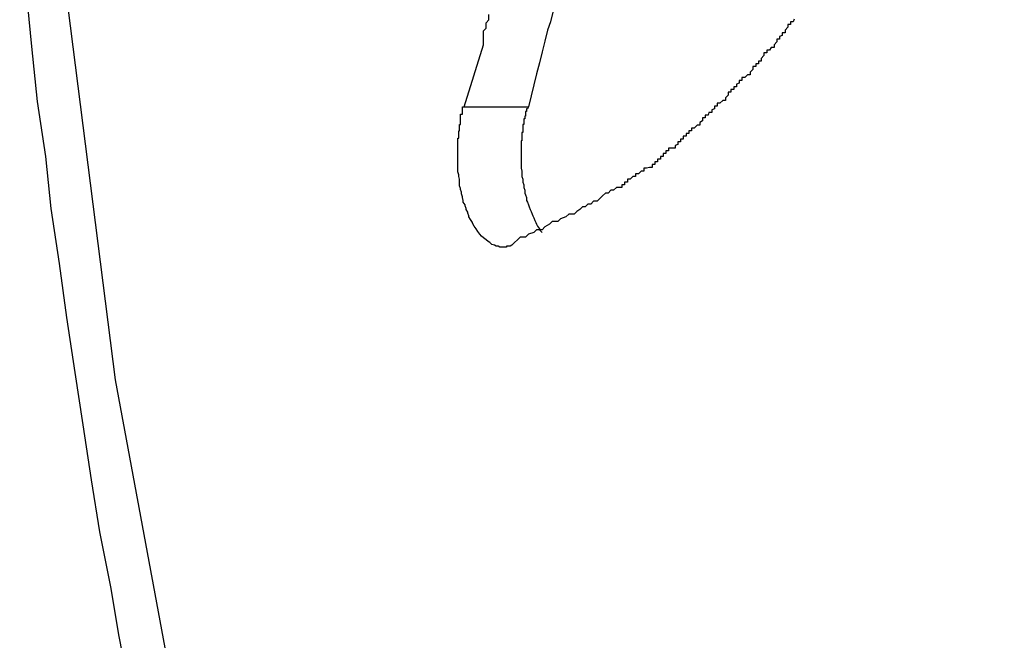
# Model space of a CAD drawing. Extents: x -47.7 to 47.7, y -27.3 to 27.3.
# Drawn here: x 14.6 to 14.7, y -13.8 to -13.7 of the extents above; entities that cross this region are included whole.
import ezdxf

# ---------------------------------------------------------------- set-up
doc = ezdxf.new("R2010")
doc.units = 0
doc.layers.get('0').update_dxf_attribs({"linetype": 'CONTINUOUS'})

msp = doc.modelspace()

# ---------------------------------------------------------------- linework, layer by layer
at = {"color": 0}
for points in [[(14.6239, -13.3518), (14.6121, -13.3905), (14.6023, -13.4316), (14.5943, -13.4747), (14.5886, -13.5198), (14.585, -13.5665), (14.5839, -13.6147), (14.5839, -13.6147), (14.585, -13.6627), (14.5886, -13.7094), (14.5943, -13.7544), (14.6023, -13.7976), (14.6121, -13.8386), (14.6239, -13.8774), (14.6374, -13.9135), (14.6527, -13.947), (14.6693, -13.9772), (14.6873, -14.0043), (14.7066, -14.0278), (14.7273, -14.0477), (14.7488, -14.0634), (14.7714, -14.0751), (14.7947, -14.0822), (14.8189, -14.0847)], [(14.5846, -13.712), (14.5852, -13.718), (14.5858, -13.724), (14.5867, -13.73), (14.5873, -13.7357), (14.5882, -13.7417), (14.589, -13.7476), (14.5899, -13.7536), (14.5908, -13.7593), (14.5917, -13.7653), (14.5926, -13.771), (14.5938, -13.777), (14.5938, -13.777), (14.5947, -13.7824), (14.5958, -13.788)], [(14.6421, -13.7141), (14.6418, -13.7153), (14.6415, -13.7162), (14.6412, -13.7174), (14.6409, -13.7186), (14.6406, -13.7198), (14.6403, -13.721), (14.64, -13.7222), (14.6397, -13.7234), (14.6394, -13.7246)], [(14.6324, -13.7246), (14.6345, -13.7178), (14.6345, -13.7178), (14.6345, -13.7172), (14.6345, -13.7169), (14.6345, -13.7163), (14.6348, -13.716), (14.6348, -13.7154), (14.6351, -13.7151), (14.6351, -13.7145)], [(14.6684, -13.715), (14.6683, -13.7153), (14.668, -13.7153), (14.668, -13.7156), (14.6677, -13.7156), (14.6677, -13.7159), (14.6674, -13.7162), (14.6674, -13.7165), (14.6671, -13.7165), (14.6671, -13.7168), (14.6668, -13.7169), (14.6668, -13.7172), (14.6665, -13.7172), (14.6665, -13.7175), (14.6662, -13.7178), (14.6662, -13.7181), (14.6662, -13.7181), (14.6659, -13.7181), (14.6657, -13.7184), (14.6654, -13.7184), (14.6654, -13.7187), (14.6651, -13.7187), (14.6651, -13.719), (14.6648, -13.7193), (14.6648, -13.7196), (14.6645, -13.7196), (14.6645, -13.7199), (14.6642, -13.7199), (14.6642, -13.7202), (14.6639, -13.7202), (14.6639, -13.7205), (14.6636, -13.7208), (14.6636, -13.7211), (14.6636, -13.7211), (14.6633, -13.7211), (14.663, -13.7214), (14.6627, -13.7214), (14.6627, -13.7217), (14.6624, -13.7217), (14.6624, -13.722), (14.6621, -13.7221), (14.6621, -13.7224), (14.6618, -13.7224), (14.6618, -13.7227), (14.6615, -13.7227), (14.6615, -13.723), (14.6612, -13.723), (14.6612, -13.7233), (14.6609, -13.7236), (14.6609, -13.7239), (14.6609, -13.7239), (14.6606, -13.7239), (14.6603, -13.7242), (14.66, -13.7242), (14.66, -13.7245), (14.6597, -13.7245), (14.6597, -13.7248), (14.6594, -13.7249), (14.6594, -13.7252), (14.6591, -13.7252), (14.659, -13.7255), (14.6587, -13.7255), (14.6587, -13.7258), (14.6584, -13.7258), (14.6584, -13.7261), (14.6581, -13.7263), (14.6581, -13.7266), (14.6581, -13.7266), (14.6578, -13.7266), (14.6575, -13.7269), (14.6572, -13.7269), (14.6572, -13.7272), (14.6569, -13.7272), (14.6569, -13.7275), (14.6566, -13.7275), (14.6566, -13.7278), (14.6563, -13.7278), (14.6563, -13.7281), (14.656, -13.7281), (14.656, -13.7284), (14.6557, -13.7284), (14.6557, -13.7287), (14.6554, -13.7288), (14.6554, -13.7291), (14.6554, -13.7291), (14.6551, -13.7291), (14.655, -13.7291), (14.6547, -13.7291), (14.6547, -13.7294), (14.6544, -13.7294), (14.6544, -13.7297), (14.6541, -13.7297), (14.6541, -13.73), (14.6538, -13.73), (14.6538, -13.7303), (14.6535, -13.7303), (14.6535, -13.7306), (14.6532, -13.7306), (14.6532, -13.7309), (14.6529, -13.7309), (14.6529, -13.7312), (14.6529, -13.7312), (14.6526, -13.7312), (14.6523, -13.7313), (14.652, -13.7313), (14.652, -13.7316), (14.6517, -13.7316), (14.6514, -13.7319), (14.6511, -13.7319), (14.6511, -13.7322), (14.6508, -13.7322), (14.6505, -13.7325), (14.6502, -13.7325), (14.6502, -13.7328), (14.6499, -13.7328), (14.6499, -13.7331), (14.6496, -13.7331), (14.6496, -13.7334), (14.6496, -13.7334), (14.649, -13.7334), (14.6487, -13.7337), (14.6484, -13.7337), (14.6481, -13.734), (14.6478, -13.734), (14.6475, -13.7343), (14.6472, -13.7346), (14.6469, -13.7349), (14.6465, -13.7349), (14.6462, -13.7352), (14.6459, -13.7352), (14.6456, -13.7355), (14.6453, -13.7355), (14.645, -13.7358), (14.6447, -13.736), (14.6444, -13.7363), (14.6444, -13.7363), (14.6438, -13.7363), (14.6435, -13.7366), (14.6429, -13.7368), (14.6426, -13.7371), (14.642, -13.7371), (14.6417, -13.7374), (14.6412, -13.7377), (14.6409, -13.738), (14.6403, -13.738), (14.64, -13.7383), (14.6394, -13.7385), (14.6391, -13.7388), (14.6385, -13.7388), (14.6382, -13.7391), (14.6379, -13.7394), (14.6376, -13.7397)], [(14.6376, -13.7397), (14.6374, -13.7398), (14.6374, -13.7398), (14.6372, -13.7398), (14.6372, -13.7398), (14.6372, -13.7398), (14.6372, -13.7398), (14.6372, -13.7398), (14.6372, -13.7398), (14.6372, -13.7398), (14.6372, -13.7398), (14.6372, -13.7398), (14.6372, -13.7398), (14.6372, -13.7398), (14.6372, -13.7398), (14.6372, -13.7398), (14.6372, -13.7398), (14.6372, -13.7398), (14.6372, -13.7398), (14.6372, -13.7398), (14.637, -13.7398), (14.637, -13.7398), (14.637, -13.7398), (14.637, -13.7398), (14.637, -13.7398), (14.637, -13.7398), (14.637, -13.7398), (14.637, -13.7398), (14.637, -13.7398), (14.637, -13.7398), (14.637, -13.7398), (14.637, -13.7398), (14.637, -13.7398), (14.637, -13.7398), (14.637, -13.7398), (14.637, -13.7399), (14.637, -13.7399), (14.6368, -13.7399), (14.6368, -13.7399), (14.6368, -13.7399), (14.6368, -13.7399), (14.6368, -13.7399), (14.6368, -13.7399), (14.6368, -13.7399), (14.6368, -13.7399), (14.6368, -13.7399), (14.6368, -13.7399), (14.6368, -13.7399), (14.6368, -13.7399), (14.6368, -13.7399), (14.6368, -13.7399), (14.6368, -13.7399), (14.6368, -13.7399), (14.6368, -13.7399), (14.6366, -13.7399), (14.6366, -13.7399), (14.6366, -13.7399), (14.6366, -13.7399), (14.6366, -13.7399), (14.6366, -13.7399), (14.6366, -13.7399), (14.6366, -13.7399), (14.6366, -13.7399), (14.6366, -13.7399), (14.6366, -13.7399), (14.6366, -13.7399), (14.6366, -13.7399), (14.6366, -13.7399), (14.6366, -13.7399), (14.6366, -13.7399), (14.6366, -13.7399), (14.6363, -13.7399), (14.6363, -13.7399), (14.6363, -13.7399), (14.6363, -13.7399), (14.6363, -13.7399), (14.6363, -13.7399), (14.6363, -13.7399), (14.6363, -13.7399), (14.6363, -13.7399), (14.6363, -13.7399), (14.6363, -13.7399), (14.6363, -13.7399), (14.6363, -13.7399), (14.6363, -13.7399), (14.6363, -13.7399), (14.6363, -13.7399), (14.6363, -13.7399), (14.6361, -13.7398), (14.6361, -13.7398), (14.6361, -13.7398), (14.6361, -13.7398), (14.6361, -13.7398), (14.6361, -13.7398), (14.6361, -13.7398), (14.6361, -13.7398), (14.6361, -13.7398), (14.6361, -13.7398), (14.6361, -13.7398), (14.6361, -13.7398), (14.6361, -13.7398), (14.6361, -13.7398), (14.6361, -13.7398), (14.6361, -13.7398), (14.6361, -13.7398), (14.6359, -13.7398), (14.6359, -13.7398), (14.6359, -13.7398), (14.6359, -13.7398), (14.6359, -13.7398), (14.6359, -13.7398), (14.6359, -13.7398), (14.6359, -13.7398), (14.6359, -13.7398), (14.6359, -13.7398), (14.6359, -13.7398), (14.6359, -13.7398), (14.6359, -13.7398), (14.6359, -13.7398), (14.6359, -13.7398), (14.6359, -13.7398), (14.6359, -13.7398), (14.6357, -13.7397), (14.6357, -13.7397), (14.6357, -13.7397), (14.6357, -13.7397), (14.6357, -13.7397), (14.6357, -13.7397), (14.6357, -13.7397), (14.6357, -13.7397), (14.6357, -13.7397), (14.6357, -13.7397), (14.6357, -13.7397), (14.6357, -13.7397), (14.6357, -13.7397), (14.6357, -13.7397), (14.6357, -13.7397), (14.6357, -13.7397), (14.6357, -13.7397), (14.6354, -13.7396), (14.6354, -13.7396), (14.6354, -13.7396), (14.6354, -13.7396), (14.6354, -13.7396), (14.6354, -13.7396), (14.6354, -13.7396), (14.6354, -13.7396), (14.6354, -13.7396), (14.6354, -13.7396), (14.6354, -13.7396), (14.6354, -13.7396), (14.6354, -13.7396), (14.6354, -13.7396), (14.6354, -13.7396), (14.6354, -13.7396), (14.6354, -13.7396), (14.6352, -13.7394), (14.6352, -13.7394), (14.6352, -13.7394), (14.6352, -13.7394), (14.6352, -13.7394), (14.6352, -13.7394), (14.6352, -13.7394), (14.6352, -13.7394), (14.6352, -13.7394), (14.6352, -13.7394), (14.6352, -13.7394), (14.6352, -13.7394), (14.6352, -13.7394), (14.6352, -13.7394), (14.6352, -13.7394), (14.6352, -13.7394), (14.6352, -13.7394), (14.635, -13.7393), (14.635, -13.7393), (14.635, -13.7393), (14.635, -13.7393), (14.635, -13.7393), (14.635, -13.7393), (14.635, -13.7393), (14.635, -13.7393), (14.635, -13.7393), (14.635, -13.7393), (14.635, -13.7393), (14.635, -13.7393), (14.635, -13.7393), (14.635, -13.7393), (14.635, -13.7393), (14.635, -13.7393), (14.635, -13.7393), (14.6348, -13.7391), (14.6348, -13.7391), (14.6348, -13.7391), (14.6348, -13.7391), (14.6348, -13.7391), (14.6348, -13.7391), (14.6348, -13.7391), (14.6348, -13.7391), (14.6348, -13.7391), (14.6348, -13.7391), (14.6348, -13.7391), (14.6348, -13.7391), (14.6348, -13.7391), (14.6348, -13.7391), (14.6348, -13.7391), (14.6348, -13.7391), (14.6348, -13.7391), (14.6345, -13.7389), (14.6345, -13.7389), (14.6345, -13.7389), (14.6345, -13.7389), (14.6345, -13.7389), (14.6345, -13.7389), (14.6345, -13.7389), (14.6345, -13.7389), (14.6345, -13.7389), (14.6345, -13.7389), (14.6345, -13.7389), (14.6345, -13.7389), (14.6345, -13.7389), (14.6345, -13.7389), (14.6345, -13.7389), (14.6345, -13.7389), (14.6345, -13.7389), (14.6343, -13.7387), (14.6343, -13.7387), (14.6343, -13.7387), (14.6343, -13.7387), (14.6343, -13.7387), (14.6343, -13.7387), (14.6343, -13.7387), (14.6343, -13.7387), (14.6343, -13.7387), (14.6343, -13.7387), (14.6343, -13.7387), (14.6343, -13.7387), (14.6343, -13.7387), (14.6343, -13.7387), (14.6343, -13.7387), (14.6343, -13.7387), (14.6343, -13.7387), (14.6341, -13.7385), (14.6341, -13.7385), (14.6341, -13.7385), (14.6341, -13.7385), (14.6341, -13.7385), (14.6341, -13.7385), (14.6341, -13.7385), (14.6341, -13.7385), (14.6341, -13.7385), (14.6341, -13.7385), (14.6341, -13.7385), (14.6341, -13.7385), (14.6341, -13.7385), (14.6341, -13.7385), (14.6341, -13.7385), (14.6341, -13.7385), (14.6341, -13.7385), (14.6339, -13.7382), (14.6339, -13.7382), (14.6339, -13.7382), (14.6339, -13.7382), (14.6339, -13.7382), (14.6339, -13.7382), (14.6339, -13.7382), (14.6339, -13.7382), (14.6339, -13.7382), (14.6339, -13.7382), (14.6339, -13.7382), (14.6339, -13.7382), (14.6339, -13.7382), (14.6339, -13.7382), (14.6339, -13.7382), (14.6339, -13.7382), (14.6339, -13.7382), (14.6337, -13.7379), (14.6337, -13.7379), (14.6337, -13.7379), (14.6337, -13.7379), (14.6337, -13.7379), (14.6337, -13.7379), (14.6337, -13.7379), (14.6337, -13.7379), (14.6337, -13.7379), (14.6337, -13.7379), (14.6337, -13.7379), (14.6337, -13.7379), (14.6337, -13.7379), (14.6337, -13.7379), (14.6337, -13.7379), (14.6337, -13.7379), (14.6337, -13.7379), (14.6335, -13.7376), (14.6335, -13.7376), (14.6335, -13.7376), (14.6335, -13.7376), (14.6335, -13.7376), (14.6335, -13.7376), (14.6335, -13.7376), (14.6335, -13.7376), (14.6335, -13.7376), (14.6335, -13.7376), (14.6335, -13.7376), (14.6335, -13.7376), (14.6335, -13.7376), (14.6335, -13.7376), (14.6335, -13.7376), (14.6335, -13.7376), (14.6335, -13.7376), (14.6333, -13.7373), (14.6333, -13.7373), (14.6333, -13.7373), (14.6333, -13.7373), (14.6333, -13.7373), (14.6333, -13.7373), (14.6333, -13.7373), (14.6333, -13.7373), (14.6333, -13.7372), (14.6333, -13.7372), (14.6333, -13.7372), (14.6333, -13.7372), (14.6333, -13.7372), (14.6333, -13.7372), (14.6333, -13.7372), (14.6333, -13.7372), (14.6333, -13.7372), (14.6331, -13.7369), (14.6331, -13.7369), (14.6331, -13.7369), (14.6331, -13.7369), (14.6331, -13.7369), (14.6331, -13.7369), (14.6331, -13.7369), (14.6331, -13.7369), (14.6331, -13.7369), (14.6331, -13.7369), (14.6331, -13.7369), (14.6331, -13.7369), (14.6331, -13.7369), (14.6331, -13.7369), (14.6331, -13.7369), (14.6331, -13.7369), (14.6331, -13.7369), (14.6329, -13.7366), (14.6329, -13.7366), (14.6329, -13.7366), (14.6329, -13.7366), (14.6329, -13.7366), (14.6329, -13.7366), (14.6329, -13.7366), (14.6329, -13.7366), (14.6329, -13.7365), (14.6329, -13.7365), (14.6329, -13.7365), (14.6329, -13.7365), (14.6329, -13.7365), (14.6329, -13.7365), (14.6329, -13.7365), (14.6329, -13.7365), (14.6329, -13.7365), (14.6328, -13.7362), (14.6328, -13.7362), (14.6328, -13.7362), (14.6328, -13.7362), (14.6328, -13.7362), (14.6328, -13.7362), (14.6328, -13.7362), (14.6328, -13.7362), (14.6328, -13.7361), (14.6328, -13.7361), (14.6328, -13.7361), (14.6328, -13.7361), (14.6328, -13.7361), (14.6328, -13.7361), (14.6328, -13.7361), (14.6328, -13.7361), (14.6328, -13.7361), (14.6326, -13.7358), (14.6326, -13.7358), (14.6326, -13.7358), (14.6326, -13.7358), (14.6326, -13.7358), (14.6326, -13.7358), (14.6326, -13.7358), (14.6326, -13.7358), (14.6326, -13.7357), (14.6326, -13.7357), (14.6326, -13.7357), (14.6326, -13.7357), (14.6326, -13.7357), (14.6326, -13.7357), (14.6326, -13.7357), (14.6326, -13.7357), (14.6326, -13.7357), (14.6325, -13.7354), (14.6325, -13.7354), (14.6325, -13.7354), (14.6325, -13.7354), (14.6325, -13.7354), (14.6325, -13.7354), (14.6325, -13.7354), (14.6325, -13.7354), (14.6325, -13.7353), (14.6325, -13.7353), (14.6325, -13.7353), (14.6325, -13.7353), (14.6325, -13.7353), (14.6325, -13.7353), (14.6325, -13.7353), (14.6325, -13.7353), (14.6325, -13.7353), (14.6323, -13.735), (14.6323, -13.735), (14.6323, -13.735), (14.6323, -13.735), (14.6323, -13.735), (14.6323, -13.735), (14.6323, -13.735), (14.6323, -13.735), (14.6323, -13.7348), (14.6323, -13.7348), (14.6323, -13.7348), (14.6323, -13.7348), (14.6323, -13.7348), (14.6323, -13.7348), (14.6323, -13.7348), (14.6323, -13.7348), (14.6323, -13.7348), (14.6322, -13.7345), (14.6322, -13.7345), (14.6322, -13.7345), (14.6322, -13.7345), (14.6322, -13.7345), (14.6322, -13.7345), (14.6322, -13.7345), (14.6322, -13.7345), (14.6322, -13.7344), (14.6322, -13.7344), (14.6322, -13.7344), (14.6322, -13.7344), (14.6322, -13.7344), (14.6322, -13.7344), (14.6322, -13.7344), (14.6322, -13.7344), (14.6322, -13.7344), (14.6321, -13.7341), (14.6321, -13.7341), (14.6321, -13.7341), (14.6321, -13.7341), (14.6321, -13.7341), (14.6321, -13.7341), (14.6321, -13.7341), (14.6321, -13.7341), (14.6321, -13.7339), (14.6321, -13.7339), (14.6321, -13.7339), (14.6321, -13.7339), (14.6321, -13.7339), (14.6321, -13.7339), (14.6321, -13.7339), (14.6321, -13.7339), (14.6321, -13.7339), (14.632, -13.7336), (14.632, -13.7336), (14.632, -13.7336), (14.632, -13.7336), (14.632, -13.7336), (14.632, -13.7336), (14.632, -13.7336), (14.632, -13.7336), (14.632, -13.7335), (14.632, -13.7335), (14.632, -13.7335), (14.632, -13.7335), (14.632, -13.7335), (14.632, -13.7335), (14.632, -13.7335), (14.632, -13.7335), (14.632, -13.7335), (14.6319, -13.7332), (14.6319, -13.7332), (14.6319, -13.7332), (14.6319, -13.7332), (14.6319, -13.7332), (14.6319, -13.7332), (14.6319, -13.7332), (14.6319, -13.7332), (14.6319, -13.733), (14.6319, -13.733), (14.6319, -13.733), (14.6319, -13.733), (14.6319, -13.733), (14.6319, -13.733), (14.6319, -13.733), (14.6319, -13.733), (14.6319, -13.733), (14.6319, -13.7327), (14.6319, -13.7327), (14.6319, -13.7327), (14.6319, -13.7327), (14.6319, -13.7327), (14.6319, -13.7327), (14.6319, -13.7327), (14.6319, -13.7327), (14.6319, -13.7325), (14.6319, -13.7325), (14.6319, -13.7325), (14.6319, -13.7325), (14.6319, -13.7325), (14.6319, -13.7325), (14.6319, -13.7325), (14.6319, -13.7325), (14.6319, -13.7325), (14.6318, -13.7322), (14.6318, -13.7322), (14.6318, -13.7322), (14.6318, -13.7322), (14.6318, -13.7322), (14.6318, -13.7322), (14.6318, -13.7322), (14.6318, -13.7322), (14.6318, -13.732), (14.6318, -13.732), (14.6318, -13.732), (14.6318, -13.732), (14.6318, -13.732), (14.6318, -13.732), (14.6318, -13.732), (14.6318, -13.732), (14.6318, -13.732), (14.6317, -13.7317), (14.6317, -13.7317), (14.6317, -13.7317), (14.6317, -13.7317), (14.6317, -13.7317), (14.6317, -13.7317), (14.6317, -13.7317), (14.6317, -13.7317), (14.6317, -13.7316), (14.6317, -13.7316), (14.6317, -13.7316), (14.6317, -13.7316), (14.6317, -13.7316), (14.6317, -13.7316), (14.6317, -13.7316), (14.6317, -13.7316), (14.6317, -13.7316), (14.6317, -13.7313), (14.6317, -13.7313), (14.6317, -13.7313), (14.6317, -13.7313), (14.6317, -13.7313), (14.6317, -13.7313), (14.6317, -13.7313), (14.6317, -13.7313), (14.6317, -13.7311), (14.6317, -13.7311), (14.6317, -13.7311), (14.6317, -13.7311), (14.6317, -13.7311), (14.6317, -13.7311), (14.6317, -13.7311), (14.6317, -13.7311), (14.6317, -13.7311), (14.6317, -13.7308), (14.6317, -13.7308), (14.6317, -13.7308), (14.6317, -13.7308), (14.6317, -13.7308), (14.6317, -13.7308), (14.6317, -13.7308), (14.6317, -13.7308), (14.6317, -13.7306), (14.6317, -13.7306), (14.6317, -13.7306), (14.6317, -13.7306), (14.6317, -13.7306), (14.6317, -13.7306), (14.6317, -13.7306), (14.6317, -13.7306), (14.6317, -13.7306), (14.6317, -13.7303), (14.6317, -13.7303), (14.6317, -13.7303), (14.6317, -13.7303), (14.6317, -13.7303), (14.6317, -13.7303), (14.6317, -13.7303), (14.6317, -13.7303), (14.6317, -13.7302), (14.6317, -13.7302), (14.6317, -13.7302), (14.6317, -13.7302), (14.6317, -13.7302), (14.6317, -13.7302), (14.6317, -13.7302), (14.6317, -13.7302), (14.6317, -13.7302), (14.6317, -13.7299), (14.6317, -13.7299), (14.6317, -13.7299), (14.6317, -13.7299), (14.6317, -13.7299), (14.6317, -13.7299), (14.6317, -13.7299), (14.6317, -13.7299), (14.6317, -13.7297), (14.6317, -13.7297), (14.6317, -13.7297), (14.6317, -13.7297), (14.6317, -13.7297), (14.6317, -13.7297), (14.6317, -13.7297), (14.6317, -13.7297), (14.6317, -13.7297), (14.6317, -13.7294), (14.6317, -13.7294), (14.6317, -13.7294), (14.6317, -13.7294), (14.6317, -13.7294), (14.6317, -13.7294), (14.6317, -13.7294), (14.6317, -13.7294), (14.6317, -13.7293), (14.6317, -13.7293), (14.6317, -13.7293), (14.6317, -13.7293), (14.6317, -13.7293), (14.6317, -13.7293), (14.6317, -13.7293), (14.6317, -13.7293), (14.6317, -13.7293), (14.6317, -13.729), (14.6317, -13.729), (14.6317, -13.729), (14.6317, -13.729), (14.6317, -13.729), (14.6317, -13.729), (14.6317, -13.729), (14.6317, -13.729), (14.6317, -13.7288), (14.6317, -13.7288), (14.6317, -13.7288), (14.6317, -13.7288), (14.6317, -13.7288), (14.6317, -13.7288), (14.6317, -13.7288), (14.6317, -13.7288), (14.6317, -13.7288), (14.6317, -13.7285), (14.6317, -13.7285), (14.6317, -13.7285), (14.6317, -13.7285), (14.6317, -13.7285), (14.6317, -13.7285), (14.6317, -13.7285), (14.6317, -13.7285), (14.6317, -13.7284), (14.6317, -13.7284), (14.6317, -13.7284), (14.6317, -13.7284), (14.6317, -13.7284), (14.6317, -13.7284), (14.6317, -13.7284), (14.6317, -13.7284), (14.6317, -13.7284), (14.6317, -13.7281), (14.6317, -13.7281), (14.6317, -13.7281), (14.6317, -13.7281), (14.6317, -13.7281), (14.6317, -13.7281), (14.6317, -13.7281), (14.6317, -13.7281), (14.6317, -13.728), (14.6317, -13.728), (14.6317, -13.728), (14.6317, -13.728), (14.6317, -13.728), (14.6317, -13.728), (14.6317, -13.728), (14.6318, -13.728), (14.6318, -13.728), (14.6318, -13.7277), (14.6318, -13.7277), (14.6318, -13.7277), (14.6318, -13.7277), (14.6318, -13.7277), (14.6318, -13.7277), (14.6318, -13.7277), (14.6318, -13.7277), (14.6318, -13.7276), (14.6318, -13.7276), (14.6318, -13.7276), (14.6318, -13.7276), (14.6318, -13.7276), (14.6318, -13.7276), (14.6318, -13.7276), (14.6318, -13.7276), (14.6318, -13.7276), (14.6318, -13.7273), (14.6318, -13.7273), (14.6318, -13.7273), (14.6318, -13.7273), (14.6318, -13.7273), (14.6318, -13.7273), (14.6318, -13.7273), (14.6318, -13.7273), (14.6318, -13.7272), (14.6318, -13.7272), (14.6318, -13.7272), (14.6318, -13.7272), (14.6318, -13.7272), (14.6318, -13.7272), (14.6318, -13.7272), (14.6319, -13.7272), (14.6319, -13.7272), (14.6319, -13.7269), (14.6319, -13.7269), (14.6319, -13.7269), (14.6319, -13.7269), (14.6319, -13.7269), (14.6319, -13.7269), (14.6319, -13.7269), (14.6319, -13.7269), (14.6319, -13.7268), (14.6319, -13.7268), (14.6319, -13.7268), (14.6319, -13.7268), (14.6319, -13.7268), (14.6319, -13.7268), (14.6319, -13.7268), (14.6319, -13.7268), (14.6319, -13.7268), (14.6319, -13.7265), (14.6319, -13.7265), (14.6319, -13.7265), (14.6319, -13.7265), (14.6319, -13.7265), (14.6319, -13.7265), (14.6319, -13.7265), (14.6319, -13.7265), (14.6319, -13.7265), (14.6319, -13.7265), (14.6319, -13.7265), (14.6319, -13.7265), (14.6319, -13.7265), (14.6319, -13.7265), (14.6319, -13.7265), (14.632, -13.7265), (14.632, -13.7265), (14.632, -13.7262), (14.632, -13.7262), (14.632, -13.7262), (14.632, -13.7262), (14.632, -13.7262), (14.632, -13.7262), (14.632, -13.7262), (14.632, -13.7262), (14.632, -13.7261), (14.632, -13.7261), (14.632, -13.7261), (14.632, -13.7261), (14.632, -13.7261), (14.632, -13.7261), (14.632, -13.7261), (14.632, -13.7261), (14.632, -13.7261), (14.632, -13.7258), (14.632, -13.7258), (14.632, -13.7258), (14.632, -13.7258), (14.632, -13.7257), (14.632, -13.7257), (14.632, -13.7257), (14.632, -13.7257), (14.632, -13.7254), (14.632, -13.7254), (14.632, -13.7254), (14.632, -13.7254), (14.632, -13.7254), (14.632, -13.7254), (14.632, -13.7254), (14.6322, -13.7254), (14.6322, -13.7254), (14.6322, -13.7251), (14.6322, -13.7251), (14.6322, -13.7251), (14.6322, -13.7251), (14.6322, -13.7249), (14.6322, -13.7249), (14.6322, -13.7249), (14.6322, -13.7249), (14.6322, -13.7246), (14.6322, -13.7246), (14.6322, -13.7246), (14.6322, -13.7246), (14.6322, -13.7246), (14.6322, -13.7246), (14.6322, -13.7246), (14.6324, -13.7246)], [(14.6324, -13.7246), (14.6324, -13.7246)], [(14.6324, -13.7246), (14.6394, -13.7246)], [(14.6324, -13.7246), (14.6394, -13.7246)], [(14.6324, -13.7246), (14.6394, -13.7246)], [(14.6324, -13.7246), (14.6394, -13.7246)], [(14.6324, -13.7246), (14.6394, -13.7246)], [(14.6324, -13.7246), (14.6394, -13.7246)], [(14.6324, -13.7246), (14.6394, -13.7246)], [(14.6324, -13.7246), (14.6394, -13.7246)], [(14.6324, -13.7246), (14.6394, -13.7246)], [(14.6324, -13.7246), (14.6394, -13.7246)], [(14.6324, -13.7246), (14.6394, -13.7246)], [(14.6324, -13.7246), (14.6394, -13.7246)], [(14.6324, -13.7246), (14.6394, -13.7246)], [(14.6324, -13.7246), (14.6394, -13.7246)], [(14.6324, -13.7246), (14.6394, -13.7246)], [(14.6324, -13.7246), (14.6394, -13.7246)], [(14.6324, -13.7246), (14.6394, -13.7246)], [(14.6324, -13.7246), (14.6394, -13.7246)], [(14.6324, -13.7246), (14.6394, -13.7246)], [(14.6324, -13.7246), (14.6394, -13.7246)], [(14.6324, -13.7246), (14.6394, -13.7246)], [(14.6394, -13.7246), (14.6393, -13.7248), (14.6393, -13.7248), (14.6392, -13.7248), (14.6392, -13.7248), (14.6392, -13.7248), (14.6392, -13.7248), (14.6392, -13.7248), (14.6392, -13.7248), (14.6392, -13.7248), (14.6392, -13.7248), (14.6392, -13.7248), (14.6392, -13.7248), (14.6392, -13.7248), (14.6392, -13.7248), (14.6392, -13.7248), (14.6392, -13.7248), (14.6392, -13.7248), (14.6392, -13.7251), (14.6392, -13.7251), (14.6391, -13.7251), (14.6391, -13.7251), (14.6391, -13.7251), (14.6391, -13.7251), (14.6391, -13.7251), (14.6391, -13.7251), (14.6391, -13.7251), (14.6391, -13.7251), (14.6391, -13.7251), (14.6391, -13.7251), (14.6391, -13.7251), (14.6391, -13.7251), (14.6391, -13.7251), (14.6391, -13.7251), (14.6391, -13.7251), (14.6391, -13.7254), (14.6391, -13.7254), (14.6391, -13.7254), (14.6391, -13.7254), (14.6391, -13.7254), (14.6391, -13.7254), (14.6391, -13.7254), (14.6391, -13.7254), (14.6391, -13.7254), (14.6391, -13.7254), (14.6391, -13.7254), (14.6391, -13.7254), (14.6391, -13.7254), (14.6391, -13.7254), (14.6391, -13.7254), (14.6391, -13.7254), (14.6391, -13.7254), (14.6391, -13.7256), (14.6391, -13.7256), (14.639, -13.7256), (14.639, -13.7256), (14.639, -13.7256), (14.639, -13.7256), (14.639, -13.7256), (14.639, -13.7256), (14.639, -13.7256), (14.639, -13.7256), (14.639, -13.7256), (14.639, -13.7256), (14.639, -13.7256), (14.639, -13.7256), (14.639, -13.7256), (14.639, -13.7256), (14.639, -13.7256), (14.639, -13.7259), (14.639, -13.7259), (14.6389, -13.7259), (14.6389, -13.7259), (14.6389, -13.7259), (14.6389, -13.7259), (14.6389, -13.7259), (14.6389, -13.7259), (14.6389, -13.7259), (14.6389, -13.7259), (14.6389, -13.7259), (14.6389, -13.7259), (14.6389, -13.7259), (14.6389, -13.7259), (14.6389, -13.7259), (14.6389, -13.7259), (14.6389, -13.7259), (14.6389, -13.7262), (14.6389, -13.7262), (14.6389, -13.7262), (14.6389, -13.7262), (14.6389, -13.7262), (14.6389, -13.7262), (14.6389, -13.7262), (14.6389, -13.7262), (14.6389, -13.7262), (14.6389, -13.7262), (14.6389, -13.7262), (14.6389, -13.7262), (14.6389, -13.7262), (14.6389, -13.7262), (14.6389, -13.7262), (14.6389, -13.7262), (14.6389, -13.7262), (14.6389, -13.7265), (14.6389, -13.7265), (14.6388, -13.7265), (14.6388, -13.7265), (14.6388, -13.7265), (14.6388, -13.7265), (14.6388, -13.7265), (14.6388, -13.7265), (14.6388, -13.7265), (14.6388, -13.7265), (14.6388, -13.7265), (14.6388, -13.7265), (14.6388, -13.7265), (14.6388, -13.7265), (14.6388, -13.7265), (14.6388, -13.7265), (14.6388, -13.7265), (14.6388, -13.7268), (14.6388, -13.7268), (14.6388, -13.7268), (14.6388, -13.7268), (14.6388, -13.7268), (14.6388, -13.7268), (14.6388, -13.7268), (14.6388, -13.7268), (14.6388, -13.7268), (14.6388, -13.7268), (14.6388, -13.7268), (14.6388, -13.7268), (14.6388, -13.7268), (14.6388, -13.7268), (14.6388, -13.7268), (14.6388, -13.7268), (14.6388, -13.7268), (14.6388, -13.7271), (14.6388, -13.7271), (14.6388, -13.7271), (14.6388, -13.7271), (14.6388, -13.7271), (14.6388, -13.7271), (14.6388, -13.7271), (14.6388, -13.7271), (14.6388, -13.7271), (14.6388, -13.7271), (14.6388, -13.7271), (14.6388, -13.7271), (14.6388, -13.7271), (14.6388, -13.7271), (14.6388, -13.7271), (14.6388, -13.7271), (14.6388, -13.7271), (14.6388, -13.7274), (14.6388, -13.7274), (14.6387, -13.7274), (14.6387, -13.7274), (14.6387, -13.7274), (14.6387, -13.7274), (14.6387, -13.7274), (14.6387, -13.7274), (14.6387, -13.7274), (14.6387, -13.7274), (14.6387, -13.7274), (14.6387, -13.7274), (14.6387, -13.7274), (14.6387, -13.7274), (14.6387, -13.7274), (14.6387, -13.7274), (14.6387, -13.7274), (14.6387, -13.7277), (14.6387, -13.7277), (14.6387, -13.7277), (14.6387, -13.7277), (14.6387, -13.7277), (14.6387, -13.7277), (14.6387, -13.7277), (14.6387, -13.7277), (14.6387, -13.7277), (14.6387, -13.7277), (14.6387, -13.7277), (14.6387, -13.7277), (14.6387, -13.7277), (14.6387, -13.7277), (14.6387, -13.7277), (14.6387, -13.7277), (14.6387, -13.7277), (14.6387, -13.728), (14.6387, -13.728), (14.6387, -13.728), (14.6387, -13.728), (14.6387, -13.728), (14.6387, -13.728), (14.6387, -13.728), (14.6387, -13.728), (14.6387, -13.728), (14.6387, -13.728), (14.6387, -13.728), (14.6387, -13.728), (14.6387, -13.728), (14.6387, -13.728), (14.6387, -13.728), (14.6387, -13.728), (14.6387, -13.728), (14.6387, -13.7283), (14.6387, -13.7283), (14.6386, -13.7283), (14.6386, -13.7283), (14.6386, -13.7283), (14.6386, -13.7283), (14.6386, -13.7283), (14.6386, -13.7283), (14.6386, -13.7283), (14.6386, -13.7284), (14.6386, -13.7284), (14.6386, -13.7284), (14.6386, -13.7284), (14.6386, -13.7284), (14.6386, -13.7284), (14.6386, -13.7284), (14.6386, -13.7284), (14.6386, -13.7287), (14.6386, -13.7287), (14.6386, -13.7287), (14.6386, -13.7287), (14.6386, -13.7287), (14.6386, -13.7287), (14.6386, -13.7287), (14.6386, -13.7287), (14.6386, -13.7287), (14.6386, -13.7287), (14.6386, -13.7287), (14.6386, -13.7287), (14.6386, -13.7287), (14.6386, -13.7287), (14.6386, -13.7287), (14.6386, -13.7287), (14.6386, -13.7287), (14.6386, -13.729), (14.6386, -13.729), (14.6386, -13.729), (14.6386, -13.729), (14.6386, -13.729), (14.6386, -13.729), (14.6386, -13.729), (14.6386, -13.729), (14.6386, -13.729), (14.6386, -13.729), (14.6386, -13.729), (14.6386, -13.729), (14.6386, -13.729), (14.6386, -13.729), (14.6386, -13.729), (14.6386, -13.729), (14.6386, -13.729), (14.6386, -13.7293), (14.6386, -13.7293), (14.6386, -13.7293), (14.6386, -13.7293), (14.6386, -13.7293), (14.6386, -13.7293), (14.6386, -13.7293), (14.6386, -13.7293), (14.6386, -13.7293), (14.6386, -13.7293), (14.6386, -13.7293), (14.6386, -13.7293), (14.6386, -13.7293), (14.6386, -13.7293), (14.6386, -13.7293), (14.6386, -13.7293), (14.6386, -13.7293), (14.6386, -13.7296), (14.6386, -13.7296), (14.6386, -13.7296), (14.6386, -13.7296), (14.6386, -13.7296), (14.6386, -13.7296), (14.6386, -13.7296), (14.6386, -13.7296), (14.6386, -13.7296), (14.6386, -13.7296), (14.6386, -13.7296), (14.6386, -13.7296), (14.6386, -13.7296), (14.6386, -13.7296), (14.6386, -13.7296), (14.6386, -13.7296), (14.6386, -13.7296), (14.6386, -13.7299), (14.6386, -13.7299), (14.6386, -13.7299), (14.6386, -13.7299), (14.6386, -13.7299), (14.6386, -13.7299), (14.6386, -13.7299), (14.6386, -13.7299), (14.6386, -13.7299), (14.6386, -13.73), (14.6386, -13.73), (14.6386, -13.73), (14.6386, -13.73), (14.6386, -13.73), (14.6386, -13.73), (14.6386, -13.73), (14.6386, -13.73), (14.6386, -13.7303), (14.6386, -13.7303), (14.6386, -13.7303), (14.6386, -13.7303), (14.6386, -13.7303), (14.6386, -13.7303), (14.6386, -13.7303), (14.6386, -13.7303), (14.6386, -13.7303), (14.6386, -13.7303), (14.6386, -13.7303), (14.6386, -13.7303), (14.6386, -13.7303), (14.6386, -13.7303), (14.6386, -13.7303), (14.6386, -13.7303), (14.6386, -13.7303), (14.6386, -13.7306), (14.6386, -13.7306), (14.6386, -13.7306), (14.6386, -13.7306), (14.6386, -13.7306), (14.6386, -13.7306), (14.6386, -13.7306), (14.6386, -13.7306), (14.6386, -13.7306), (14.6386, -13.7306), (14.6386, -13.7306), (14.6386, -13.7306), (14.6386, -13.7306), (14.6386, -13.7306), (14.6386, -13.7306), (14.6386, -13.7306), (14.6386, -13.7306), (14.6386, -13.7309), (14.6386, -13.7309), (14.6386, -13.7309), (14.6386, -13.7309), (14.6386, -13.7309), (14.6386, -13.7309), (14.6386, -13.7309), (14.6386, -13.7309), (14.6386, -13.7309), (14.6386, -13.7309), (14.6386, -13.7309), (14.6386, -13.7309), (14.6386, -13.7309), (14.6386, -13.7309), (14.6386, -13.7309), (14.6386, -13.7309), (14.6386, -13.7309), (14.6386, -13.7312), (14.6386, -13.7312), (14.6386, -13.7312), (14.6386, -13.7312), (14.6386, -13.7312), (14.6386, -13.7312), (14.6386, -13.7312), (14.6386, -13.7312), (14.6386, -13.7312), (14.6386, -13.7313), (14.6386, -13.7313), (14.6386, -13.7313), (14.6386, -13.7313), (14.6386, -13.7313), (14.6386, -13.7313), (14.6386, -13.7313), (14.6386, -13.7313), (14.6387, -13.7316), (14.6387, -13.7316), (14.6387, -13.7316), (14.6387, -13.7316), (14.6387, -13.7316), (14.6387, -13.7316), (14.6387, -13.7316), (14.6387, -13.7316), (14.6387, -13.7316), (14.6387, -13.7316), (14.6387, -13.7316), (14.6387, -13.7316), (14.6387, -13.7316), (14.6387, -13.7316), (14.6387, -13.7316), (14.6387, -13.7316), (14.6387, -13.7316), (14.6387, -13.7319), (14.6387, -13.7319), (14.6387, -13.7319), (14.6387, -13.7319), (14.6387, -13.7319), (14.6387, -13.7319), (14.6387, -13.7319), (14.6387, -13.7319), (14.6387, -13.7319), (14.6387, -13.7319), (14.6387, -13.7319), (14.6387, -13.7319), (14.6387, -13.7319), (14.6387, -13.7319), (14.6387, -13.7319), (14.6387, -13.7319), (14.6387, -13.7319), (14.6387, -13.7322), (14.6387, -13.7322), (14.6387, -13.7322), (14.6387, -13.7322), (14.6387, -13.7322), (14.6387, -13.7322), (14.6387, -13.7322), (14.6387, -13.7322), (14.6387, -13.7322), (14.6387, -13.7322), (14.6387, -13.7322), (14.6387, -13.7322), (14.6387, -13.7322), (14.6387, -13.7322), (14.6387, -13.7322), (14.6387, -13.7322), (14.6387, -13.7322), (14.6388, -13.7325), (14.6388, -13.7325), (14.6388, -13.7325), (14.6388, -13.7325), (14.6388, -13.7325), (14.6388, -13.7325), (14.6388, -13.7325), (14.6388, -13.7325), (14.6388, -13.7325), (14.6388, -13.7325), (14.6388, -13.7325), (14.6388, -13.7325), (14.6388, -13.7325), (14.6388, -13.7325), (14.6388, -13.7325), (14.6388, -13.7325), (14.6388, -13.7325), (14.6388, -13.7328), (14.6388, -13.7328), (14.6388, -13.7328), (14.6388, -13.7328), (14.6388, -13.7328), (14.6388, -13.7328), (14.6388, -13.7328), (14.6388, -13.7328), (14.6388, -13.7328), (14.6388, -13.7328), (14.6388, -13.7328), (14.6388, -13.7328), (14.6388, -13.7328), (14.6388, -13.7328), (14.6388, -13.7328), (14.6388, -13.7328), (14.6388, -13.7328), (14.6389, -13.7331), (14.6389, -13.7331), (14.6389, -13.7331), (14.6389, -13.7331), (14.6389, -13.7331), (14.6389, -13.7331), (14.6389, -13.7331), (14.6389, -13.7331), (14.6389, -13.7331), (14.6389, -13.7331), (14.6389, -13.7331), (14.6389, -13.7331), (14.6389, -13.7331), (14.6389, -13.7331), (14.6389, -13.7331), (14.6389, -13.7331), (14.6389, -13.7331), (14.6389, -13.7334), (14.6389, -13.7334), (14.6389, -13.7334), (14.6389, -13.7334), (14.6389, -13.7334), (14.6389, -13.7334), (14.6389, -13.7334), (14.6389, -13.7334), (14.6389, -13.7334), (14.6389, -13.7334), (14.6389, -13.7334), (14.6389, -13.7334), (14.6389, -13.7334), (14.6389, -13.7334), (14.6389, -13.7334), (14.6389, -13.7334), (14.6389, -13.7334), (14.639, -13.7337), (14.639, -13.7337), (14.639, -13.7337), (14.639, -13.7337), (14.639, -13.7337), (14.639, -13.7337), (14.639, -13.7337), (14.639, -13.7337), (14.639, -13.7337), (14.639, -13.7337), (14.639, -13.7337), (14.639, -13.7337), (14.639, -13.7337), (14.639, -13.7337), (14.639, -13.7337), (14.639, -13.7337), (14.639, -13.7337), (14.639, -13.734), (14.639, -13.734), (14.639, -13.734), (14.639, -13.734), (14.639, -13.734), (14.639, -13.734), (14.639, -13.734), (14.639, -13.734), (14.639, -13.734), (14.639, -13.734), (14.639, -13.734), (14.639, -13.734), (14.639, -13.734), (14.639, -13.734), (14.639, -13.734), (14.639, -13.734), (14.639, -13.734), (14.6391, -13.7342), (14.6391, -13.7342), (14.6391, -13.7342), (14.6391, -13.7342), (14.6391, -13.7342), (14.6391, -13.7342), (14.6391, -13.7342), (14.6391, -13.7342), (14.6391, -13.7342), (14.6391, -13.7342), (14.6391, -13.7342), (14.6391, -13.7342), (14.6391, -13.7342), (14.6391, -13.7342), (14.6391, -13.7342), (14.6391, -13.7342), (14.6391, -13.7342), (14.6392, -13.7345), (14.6392, -13.7345), (14.6392, -13.7345), (14.6392, -13.7345), (14.6392, -13.7345), (14.6392, -13.7345), (14.6392, -13.7345), (14.6392, -13.7345), (14.6392, -13.7345), (14.6392, -13.7345), (14.6392, -13.7345), (14.6392, -13.7345), (14.6392, -13.7345), (14.6392, -13.7345), (14.6392, -13.7345), (14.6392, -13.7345), (14.6392, -13.7345), (14.6392, -13.7348), (14.6392, -13.7348), (14.6392, -13.7348), (14.6392, -13.7348), (14.6392, -13.7348), (14.6392, -13.7348), (14.6392, -13.7348), (14.6392, -13.7348), (14.6392, -13.7348), (14.6392, -13.7348), (14.6392, -13.7348), (14.6392, -13.7348), (14.6392, -13.7348), (14.6392, -13.7348), (14.6392, -13.7348), (14.6392, -13.7348), (14.6392, -13.7348), (14.6393, -13.735), (14.6393, -13.735), (14.6393, -13.735), (14.6393, -13.735), (14.6393, -13.735), (14.6393, -13.735), (14.6393, -13.735), (14.6393, -13.735), (14.6393, -13.735), (14.6393, -13.735), (14.6393, -13.735), (14.6393, -13.735), (14.6393, -13.735), (14.6393, -13.735), (14.6393, -13.735), (14.6393, -13.735), (14.6393, -13.735), (14.6394, -13.7353), (14.6394, -13.7353), (14.6394, -13.7353), (14.6394, -13.7353), (14.6394, -13.7353), (14.6394, -13.7353), (14.6394, -13.7353), (14.6394, -13.7353), (14.6394, -13.7353), (14.6394, -13.7353), (14.6394, -13.7353), (14.6394, -13.7353), (14.6394, -13.7353), (14.6394, -13.7353), (14.6394, -13.7353), (14.6394, -13.7353), (14.6394, -13.7353), (14.6395, -13.7355), (14.6395, -13.7355), (14.6395, -13.7355), (14.6395, -13.7355), (14.6395, -13.7355), (14.6395, -13.7355), (14.6395, -13.7355), (14.6395, -13.7355), (14.6395, -13.7355), (14.6395, -13.7355), (14.6395, -13.7355), (14.6395, -13.7355), (14.6395, -13.7355), (14.6395, -13.7355), (14.6395, -13.7355), (14.6395, -13.7355), (14.6395, -13.7355), (14.6396, -13.7358), (14.6396, -13.7358), (14.6396, -13.7358), (14.6396, -13.7358), (14.6396, -13.7358), (14.6396, -13.7358), (14.6396, -13.7358), (14.6396, -13.7358), (14.6396, -13.7358), (14.6396, -13.7358), (14.6396, -13.7358), (14.6396, -13.7358), (14.6396, -13.7358), (14.6396, -13.7358), (14.6396, -13.7358), (14.6396, -13.7358), (14.6396, -13.7358), (14.6397, -13.736), (14.6397, -13.736), (14.6397, -13.736), (14.6397, -13.736), (14.6397, -13.736), (14.6397, -13.736), (14.6397, -13.736), (14.6397, -13.736), (14.6397, -13.736), (14.6397, -13.736), (14.6397, -13.736), (14.6397, -13.736), (14.6397, -13.736), (14.6397, -13.736), (14.6397, -13.736), (14.6397, -13.736), (14.6397, -13.736), (14.6398, -13.7363), (14.6398, -13.7363), (14.6398, -13.7363), (14.6398, -13.7363), (14.6398, -13.7363), (14.6398, -13.7363), (14.6398, -13.7363), (14.6398, -13.7363), (14.6398, -13.7363), (14.6398, -13.7363), (14.6398, -13.7363), (14.6398, -13.7363), (14.6398, -13.7363), (14.6398, -13.7363), (14.6398, -13.7363), (14.6398, -13.7363), (14.6398, -13.7363), (14.6399, -13.7365), (14.6399, -13.7365), (14.6399, -13.7365), (14.6399, -13.7365), (14.6399, -13.7365), (14.6399, -13.7365), (14.6399, -13.7365), (14.6399, -13.7365), (14.6399, -13.7365), (14.6399, -13.7365), (14.6399, -13.7365), (14.6399, -13.7365), (14.6399, -13.7365), (14.6399, -13.7365), (14.6399, -13.7365), (14.6399, -13.7365), (14.6399, -13.7365), (14.64, -13.7367), (14.64, -13.7367), (14.64, -13.7367), (14.64, -13.7367), (14.64, -13.7367), (14.64, -13.7367), (14.64, -13.7367), (14.64, -13.7367), (14.64, -13.7367), (14.64, -13.7367), (14.64, -13.7367), (14.64, -13.7367), (14.64, -13.7367), (14.64, -13.7367), (14.64, -13.7367), (14.64, -13.7367), (14.64, -13.7367), (14.6401, -13.737), (14.6401, -13.737), (14.6401, -13.737), (14.6401, -13.737), (14.6401, -13.737), (14.6401, -13.737), (14.6401, -13.737), (14.6401, -13.737), (14.6401, -13.737), (14.6401, -13.737), (14.6401, -13.737), (14.6401, -13.737), (14.6401, -13.737), (14.6401, -13.737), (14.6401, -13.737), (14.6401, -13.737), (14.6401, -13.737), (14.6402, -13.7372), (14.6402, -13.7372), (14.6402, -13.7372), (14.6402, -13.7372), (14.6402, -13.7372), (14.6402, -13.7372), (14.6402, -13.7372), (14.6402, -13.7372), (14.6402, -13.7372), (14.6402, -13.7372), (14.6402, -13.7372), (14.6402, -13.7372), (14.6402, -13.7372), (14.6402, -13.7372), (14.6402, -13.7372), (14.6402, -13.7372), (14.6402, -13.7372), (14.6403, -13.7374), (14.6403, -13.7374), (14.6403, -13.7374), (14.6403, -13.7374), (14.6403, -13.7374), (14.6403, -13.7374), (14.6403, -13.7374), (14.6403, -13.7374), (14.6403, -13.7374), (14.6403, -13.7374), (14.6403, -13.7374), (14.6403, -13.7374), (14.6403, -13.7374), (14.6403, -13.7374), (14.6403, -13.7374), (14.6403, -13.7374), (14.6403, -13.7374), (14.6404, -13.7376), (14.6404, -13.7376), (14.6404, -13.7376), (14.6404, -13.7376), (14.6404, -13.7376), (14.6404, -13.7376), (14.6404, -13.7376), (14.6404, -13.7376), (14.6404, -13.7376), (14.6404, -13.7376), (14.6404, -13.7376), (14.6404, -13.7376), (14.6404, -13.7376), (14.6404, -13.7376), (14.6404, -13.7376), (14.6404, -13.7376), (14.6404, -13.7376), (14.6406, -13.7379), (14.6406, -13.7379), (14.6406, -13.7379), (14.6406, -13.7379), (14.6406, -13.7379), (14.6406, -13.7379), (14.6406, -13.7379), (14.6406, -13.7379), (14.6406, -13.7379), (14.6406, -13.738), (14.6406, -13.738), (14.6406, -13.738), (14.6406, -13.738), (14.6406, -13.738), (14.6406, -13.738), (14.6406, -13.738), (14.6406, -13.738), (14.6409, -13.7383)], [(14.6394, -13.7246), (14.6394, -13.7246)]]:
    msp.add_lwpolyline(points, dxfattribs=at)

doc.saveas('drawing.dxf')
